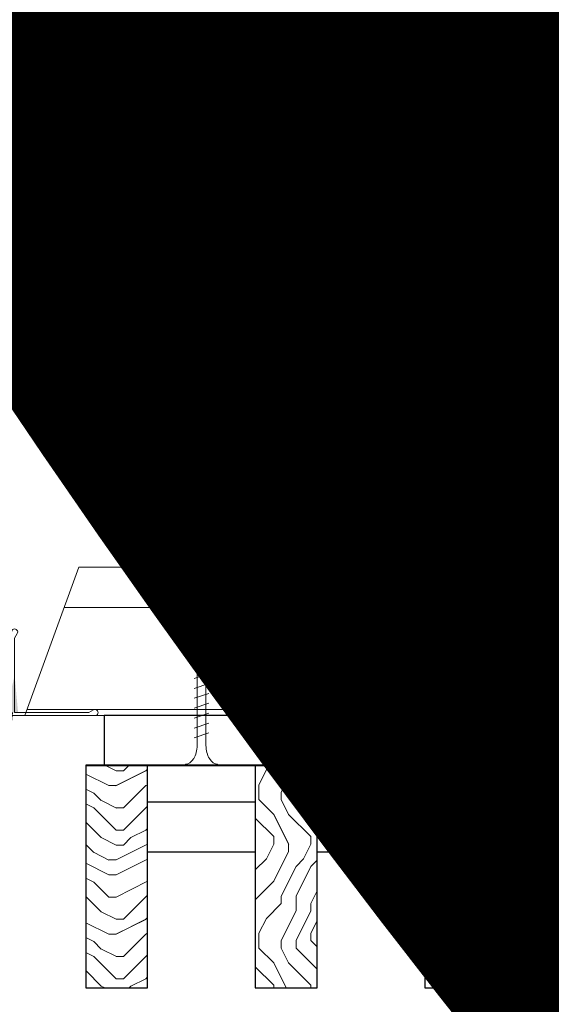
# Model space of a CAD drawing. Units: inches. Extents: x 0 to 3506, y 0 to 1152.
# Drawn here: x 635 to 641, y 431 to 441 of the extents above; entities that cross this region are included whole.
import ezdxf
from ezdxf import colors
from ezdxf.entities.mleader import LeaderData, LeaderLine
from ezdxf.enums import TextEntityAlignment as Align
from ezdxf.math import Vec2, Vec3

# ---------------------------------------------------------------- set-up
doc = ezdxf.new("R2010")
doc.units = ezdxf.units.IN
doc.header["$MEASUREMENT"] = 0
doc.header["$PDMODE"] = 3
doc.header["$PDSIZE"] = 0.15625
doc.layers.get('0').update_dxf_attribs({"lineweight": 25})
for name, color, linetype, lineweight in [('Z-ANNO-DIMS', 1, 'Continuous', 25), ('Z-ANNO-NOTE', 7, 'Continuous', 35), ('Z-CLNG-SCRIM', 2, 'Continuous', 50), ('Z-CLNG-SUSP', 3, 'Continuous', 18), ('Z-CLNG-TEES', 3, 'Continuous', 18), ('Z-CLNG-WOOD', 5, 'Continuous', 25), ('Z-CLNG-WOOD-PATT', 2, 'Continuous', 15)]:
    doc.layers.add(name, color=color, linetype=linetype, lineweight=lineweight)
doc.layers.add('Z-ANNO-NPLT', color=252, linetype='Continuous', lineweight=35, plot=False)
doc.styles.add('1-4', font='arial.ttf', dxfattribs={"height": 0.375})
doc.styles.get("Standard").update_dxf_attribs({"font": 'arial.ttf', "height": 0.09375})
doc.dimstyles.new('1-4', dxfattribs={"dimscale": 4, "dimtxt": 0.09375, "dimasz": 0.125, "dimexe": 0.09375, "dimexo": 0.0625, "dimgap": 0.0625, "dimtad": 1, "dimtoh": 1, "dimdec": 5, "dimzin": 3, "dimdsep": 46, "dimlunit": 5, "dimtxsty": '1-4', "dimblk": 'ARCHTICK', "dimcen": 0, "dimdle": 0.09375, "dimclrd": 256, "dimclre": 256, "dimclrt": 256, "dimadec": 1, "dimazin": 0, "dimtfac": 1, "dimtdec": 5, "dimtofl": 0, "dimtmove": 0, "dimatfit": 3, "dimfxl": 0, "dimfrac": 2, "dimtolj": 1, "dimtzin": 0, "dimlwd": -1, "dimlwe": -1, "dimarcsym": 0})

# ---------------------------------------------------------------- blocks, each defined once
blk = doc.blocks.new('_ARCHTICK')
at = {"color": 0, "linetype": 'ByBlock', "const_width": 0.15}
blk.add_lwpolyline([(-0.5, -0.5), (0.5, 0.5)], dxfattribs=at)
blk = doc.blocks.new('*D11')
at = {"layer": 'Defpoints', "color": 0}
for p in [(635.25, 431.0278), (636, 431.0278), (636, 429.2546)]:
    blk.add_point(p, dxfattribs=at)
at = {"layer": 'Z-ANNO-DIMS'}
for p, q in [((635.25, 430.7778), (635.25, 428.8796)), ((636, 430.7778), (636, 428.8796)), ((634.875, 429.2546), (636, 429.2546)), ((636, 429.2546), (640.0865, 429.2546))]:
    blk.add_line(p, q, dxfattribs=at)
at = {"layer": 'Z-ANNO-DIMS', "xscale": 0.5, "yscale": 0.5, "zscale": 0.5, "rotation": 180}
blk.add_blockref('_ARCHTICK', (635.25, 429.2546), dxfattribs=at)
at = {"layer": 'Z-ANNO-DIMS', "xscale": 0.5, "yscale": 0.5, "zscale": 0.5}
blk.add_blockref('_ARCHTICK', (636, 429.2546), dxfattribs=at)
at = {"layer": 'Z-ANNO-DIMS', "insert": (638.2932, 429.6987), "char_height": 0.375, "attachment_point": 5, "style": '1-4'}
blk.add_mtext('\\A1;3/4" REVEAL', dxfattribs=at)

msp = doc.modelspace()

# ---------------------------------------------------------------- hatches: boundary and pattern name
at = {"layer": 'Z-CLNG-WOOD-PATT'}
h = msp.add_hatch(dxfattribs=at)
h.set_pattern_fill('ENDGRAIN', color=256, scale=1.5)
h.set_pattern_definition([(0, (-424.194, -574.7804), (1.5, 1.5), [0.075, -1.425]), (0, (-425.244, -574.6304), (1.5, 1.5), [0.15, -1.35]), (0, (-424.269, -574.5554), (1.5, 1.5), [0.075, -1.425]), (0, (-425.169, -574.4054), (1.5, 1.5), [0.075, -1.425]), (0, (-424.269, -574.3304), (1.5, 1.5), [0.075, -1.425]), (0, (-425.094, -574.2554), (1.5, 1.5), [0.075, -1.425]), (0, (-424.269, -574.1804), (1.5, 1.5), [0.075, -1.425]), (0, (-425.094, -574.0304), (1.5, 1.5), [0.075, -0.825, 0.075, -0.525]), (0, (-425.094, -573.8804), (1.5, 1.5), [0.15, -0.75, 0.075, -0.525]), (0, (-425.169, -573.6554), (1.5, 1.5), [0.075, -0.225, 0.075, -0.6, 0.075, -0.45]), (0, (-425.244, -573.5054), (1.5, 1.5), [0.075, -0.3, 0.15, -0.975]), (0, (-424.269, -573.4304), (1.5, 1.5), [0.075, -1.425]), (0, (-425.244, -573.3554), (1.5, 1.5), [0.075, -0.375, 0.075, -0.975]), (45, (-425.394, -574.7804), (2e-16, 1.5), [0.2121315, -1.9091888]), (45, (-424.119, -574.7804), (2e-16, 1.5), [0.424264, -1.6970563]), (45, (-424.119, -574.0304), (2e-16, 1.5), [0.106065, -2.0152553]), (45, (-425.394, -573.8804), (2e-16, 1.5), [0.318198, -1.8031223]), (45, (-424.119, -573.8804), (2e-16, 1.5), [0.5303301, -1.5909902]), (45, (-424.119, -573.6554), (2e-16, 1.5), [0.318198, -1.8031223]), (315, (-424.419, -573.5054), (1.5, -3e-16), [0.106065, -2.0152553]), (315, (-424.944, -574.7054), (1.5, -3e-16), [0.2121315, -1.9091888]), (315, (-424.869, -574.1054), (1.5, -3e-16), [0.2121315, -1.9091888]), (315, (-424.419, -574.4054), (1.5, -3e-16), [0.2121315, -1.9091888]), (315, (-424.494, -573.8054), (1.5, -3e-16), [0.2121315, -1.9091888]), (315, (-424.419, -573.6554), (1.5, -3e-16), [0.318198, -1.8031223]), (315, (-424.794, -574.5554), (1.5, -3e-16), [0.318198, -1.8031223]), (315, (-424.569, -574.4804), (1.5, -3e-16), [0.318198, -1.8031223]), (315, (-424.794, -573.9554), (1.5, -3e-16), [0.318198, -1.8031223]), (315, (-424.644, -573.8804), (1.5, -3e-16), [0.318198, -1.8031223]), (26.56505, (-425.31905, -574.4804), (1.5, 6e-10), [0.1677051, -3.1863969]), (26.56505, (-424.19405, -574.5554), (1.5, 6e-10), [0.6708204, -2.6832816]), (26.56505, (-424.19405, -574.3304), (1.5, 6e-10), [0.6708204, -2.6832816]), (26.56505, (-424.19405, -574.1804), (1.5, 6e-10), [0.670821, -1.005, 0.335415, -1.342866]), (26.56505, (-424.04405, -573.9554), (1.5, 6e-10), [0.1677051, -3.1863969]), (26.56505, (-425.39405, -573.4304), (1.5, 6e-10), [0.1677051, -3.1863969]), (26.56505, (-424.19405, -573.4304), (1.5, 6e-10), [0.3354102, -3.0186918]), (333.43495, (-424.56905, -574.7804), (1.5, -6e-10), [0.3354102, -3.0186918]), (333.43495, (-425.09405, -574.4054), (1.5, -6e-10), [0.3354102, -3.0186918]), (333.43495, (-425.09405, -574.6304), (1.5, -6e-10), [0.1677051, -3.1863918]), (333.43495, (-425.01905, -574.2554), (1.5, -6e-10), [0.5031153, -2.8509867]), (333.43495, (-424.71905, -574.2554), (1.5, -6e-10), [0.3354102, -3.0186918]), (333.43495, (-424.56905, -574.1804), (1.5, -6e-10), [0.3354102, -3.0186918]), (333.43495, (-425.01905, -574.0304), (1.5, -6e-10), [0.1677051, -3.1863918]), (333.43495, (-424.94405, -573.8804), (1.5, -6e-10), [0.1677051, -3.1863918]), (333.43495, (-424.34405, -573.5804), (1.5, -6e-10), [0.1677051, -3.1863918]), (333.43495, (-424.41905, -574.1054), (1.5, -6e-10), [0.1677051, -3.1863918]), (333.43495, (-425.09405, -573.6554), (1.5, -6e-10), [0.5031153, -2.8509867]), (333.43495, (-425.16905, -573.5054), (1.5, -6e-10), [0.3354102, -3.0186918]), (333.43495, (-424.34405, -573.9554), (1.5, -6e-10), [0.1677, -1.5093, 0.1677, -1.509402]), (333.43495, (-424.79405, -573.6554), (1.5, -6e-10), [0.3354102, -3.0186918]), (333.43495, (-424.71905, -573.5054), (1.5, -6e-10), [0.3354102, -3.0186918]), (333.43495, (-425.16905, -573.3554), (1.5, -6e-10), [0.3354102, -3.0186918]), (333.43495, (-424.71905, -573.3554), (1.5, -6e-10), [0.3354102, -3.0186918])])
h.paths.add_polyline_path([(636, 431.027781), (636.625, 431.027781), (636.625, 433.277781), (636, 433.277781)])
h = msp.add_hatch(dxfattribs=at)
h.set_pattern_fill('ENDGRAIN', color=256, scale=1.5, angle=90, style=0)
h.set_pattern_definition([(90, (562.8998, 426.4794), (-1.5, 1.5), [0.075, -1.425]), (90, (562.7498, 425.4294), (-1.5, 1.5), [0.15, -1.35]), (90, (562.6748, 426.4044), (-1.5, 1.5), [0.075, -1.425]), (90, (562.5248, 425.5044), (-1.5, 1.5), [0.075, -1.425]), (90, (562.4498, 426.4044), (-1.5, 1.5), [0.075, -1.425]), (90, (562.3748, 425.5794), (-1.5, 1.5), [0.075, -1.425]), (90, (562.2998, 426.4044), (-1.5, 1.5), [0.075, -1.425]), (90, (562.1498, 425.5794), (-1.5, 1.5), [0.075, -0.825, 0.075, -0.525]), (90, (561.9998, 425.5794), (-1.5, 1.5), [0.15, -0.75, 0.075, -0.525]), (90, (561.7748, 425.5044), (-1.5, 1.5), [0.075, -0.225, 0.075, -0.6, 0.075, -0.45]), (90, (561.6248, 425.4294), (-1.5, 1.5), [0.075, -0.3, 0.15, -0.975]), (90, (561.5498, 426.4044), (-1.5, 1.5), [0.075, -1.425]), (90, (561.4748, 425.4294), (-1.5, 1.5), [0.075, -0.375, 0.075, -0.975]), (135, (562.8998, 425.2794), (-1.5, -4e-16), [0.212132, -1.90919]), (135, (562.8998, 426.5544), (-1.5, -4e-16), [0.424264, -1.697056]), (135, (562.1498, 426.5544), (-1.5, -4e-16), [0.106065, -2.015255]), (135, (561.9998, 425.2794), (-1.5, -4e-16), [0.318198, -1.803122]), (135, (561.9998, 426.5544), (-1.5, -4e-16), [0.53033, -1.59099]), (135, (561.7748, 426.5544), (-1.5, -4e-16), [0.318198, -1.803122]), (45, (561.6248, 426.2544), (-2e-16, 1.5), [0.106065, -2.015255]), (45, (562.8248, 425.7294), (-2e-16, 1.5), [0.212132, -1.90919]), (45, (562.2248, 425.8044), (-2e-16, 1.5), [0.212132, -1.90919]), (45, (562.5248, 426.2544), (-2e-16, 1.5), [0.212132, -1.90919]), (45, (561.9248, 426.1794), (-2e-16, 1.5), [0.212132, -1.90919]), (45, (561.7748, 426.2544), (-2e-16, 1.5), [0.318198, -1.803122]), (45, (562.6748, 425.8794), (-2e-16, 1.5), [0.318198, -1.803122]), (45, (562.5998, 426.1044), (-2e-16, 1.5), [0.318198, -1.803122]), (45, (562.0748, 425.8794), (-2e-16, 1.5), [0.318198, -1.803122]), (45, (561.9998, 426.0294), (-2e-16, 1.5), [0.318198, -1.803122]), (116.5651, (562.59984, 425.3544), (-6e-10, 1.5), [0.167705, -3.186397]), (116.5651, (562.67484, 426.4794), (-6e-10, 1.5), [0.67082, -2.683282]), (116.5651, (562.44984, 426.4794), (-6e-10, 1.5), [0.67082, -2.683282]), (116.5651, (562.29984, 426.4794), (-6e-10, 1.5), [0.670821, -1.005, 0.335415, -1.342866]), (116.5651, (562.07484, 426.6294), (-6e-10, 1.5), [0.167705, -3.186397]), (116.5651, (561.54984, 425.2794), (-6e-10, 1.5), [0.167705, -3.186397]), (116.5651, (561.54984, 426.4794), (-6e-10, 1.5), [0.33541, -3.018692]), (63.4349, (562.89984, 426.1044), (6e-10, 1.5), [0.33541, -3.018692]), (63.4349, (562.52484, 425.5794), (6e-10, 1.5), [0.33541, -3.018692]), (63.4349, (562.74984, 425.5794), (6e-10, 1.5), [0.167705, -3.186392]), (63.4349, (562.37484, 425.6544), (6e-10, 1.5), [0.503115, -2.850987]), (63.4349, (562.37484, 425.9544), (6e-10, 1.5), [0.33541, -3.018692]), (63.4349, (562.29984, 426.1044), (6e-10, 1.5), [0.33541, -3.018692]), (63.4349, (562.14984, 425.6544), (6e-10, 1.5), [0.167705, -3.186392]), (63.4349, (561.99984, 425.7294), (6e-10, 1.5), [0.167705, -3.186392]), (63.4349, (561.69984, 426.3294), (6e-10, 1.5), [0.167705, -3.186392]), (63.4349, (562.22484, 426.2544), (6e-10, 1.5), [0.167705, -3.186392]), (63.4349, (561.77484, 425.5794), (6e-10, 1.5), [0.503115, -2.850987]), (63.4349, (561.62484, 425.5044), (6e-10, 1.5), [0.33541, -3.018692]), (63.4349, (562.07484, 426.3294), (6e-10, 1.5), [0.1677, -1.5093, 0.1677, -1.509402]), (63.4349, (561.77484, 425.8794), (6e-10, 1.5), [0.33541, -3.018692]), (63.4349, (561.62484, 425.9544), (6e-10, 1.5), [0.33541, -3.018692]), (63.4349, (561.47484, 425.5044), (6e-10, 1.5), [0.33541, -3.018692]), (63.4349, (561.47484, 425.9544), (6e-10, 1.5), [0.33541, -3.018692])])
h.paths.add_polyline_path([(638.339286, 433.277781), (637.714286, 433.277781), (637.714286, 431.027781), (638.339286, 431.027781)])
h = msp.add_hatch(dxfattribs=at)
h.set_pattern_fill('ENDGRAIN', color=256, scale=1.5)
h.set_pattern_definition([(0, (-420.7655, -574.7804), (1.5, 1.5), [0.075, -1.425]), (0, (-421.8155, -574.6304), (1.5, 1.5), [0.15, -1.35]), (0, (-420.8405, -574.5554), (1.5, 1.5), [0.075, -1.425]), (0, (-421.7405, -574.4054), (1.5, 1.5), [0.075, -1.425]), (0, (-420.8405, -574.3304), (1.5, 1.5), [0.075, -1.425]), (0, (-421.6655, -574.2554), (1.5, 1.5), [0.075, -1.425]), (0, (-420.8405, -574.1804), (1.5, 1.5), [0.075, -1.425]), (0, (-421.6655, -574.0304), (1.5, 1.5), [0.075, -0.825, 0.075, -0.525]), (0, (-421.6655, -573.8804), (1.5, 1.5), [0.15, -0.75, 0.075, -0.525]), (0, (-421.7405, -573.6554), (1.5, 1.5), [0.075, -0.225, 0.075, -0.6, 0.075, -0.45]), (0, (-421.8155, -573.5054), (1.5, 1.5), [0.075, -0.3, 0.15, -0.975]), (0, (-420.8405, -573.4304), (1.5, 1.5), [0.075, -1.425]), (0, (-421.8155, -573.3554), (1.5, 1.5), [0.075, -0.375, 0.075, -0.975]), (45, (-421.9655, -574.7804), (2e-16, 1.5), [0.2121315, -1.9091888]), (45, (-420.6905, -574.7804), (2e-16, 1.5), [0.424264, -1.6970563]), (45, (-420.6905, -574.0304), (2e-16, 1.5), [0.106065, -2.0152553]), (45, (-421.9655, -573.8804), (2e-16, 1.5), [0.318198, -1.8031223]), (45, (-420.6905, -573.8804), (2e-16, 1.5), [0.5303301, -1.5909902]), (45, (-420.6905, -573.6554), (2e-16, 1.5), [0.318198, -1.8031223]), (315, (-420.9905, -573.5054), (1.5, -3e-16), [0.106065, -2.0152553]), (315, (-421.5155, -574.7054), (1.5, -3e-16), [0.2121315, -1.9091888]), (315, (-421.4405, -574.1054), (1.5, -3e-16), [0.2121315, -1.9091888]), (315, (-420.9905, -574.4054), (1.5, -3e-16), [0.2121315, -1.9091888]), (315, (-421.0655, -573.8054), (1.5, -3e-16), [0.2121315, -1.9091888]), (315, (-420.9905, -573.6554), (1.5, -3e-16), [0.318198, -1.8031223]), (315, (-421.3655, -574.5554), (1.5, -3e-16), [0.318198, -1.8031223]), (315, (-421.1405, -574.4804), (1.5, -3e-16), [0.318198, -1.8031223]), (315, (-421.3655, -573.9554), (1.5, -3e-16), [0.318198, -1.8031223]), (315, (-421.2155, -573.8804), (1.5, -3e-16), [0.318198, -1.8031223]), (26.56505, (-421.8905, -574.4804), (1.5, 6e-10), [0.1677051, -3.1863969]), (26.56505, (-420.7655, -574.5554), (1.5, 6e-10), [0.6708204, -2.6832816]), (26.56505, (-420.7655, -574.3304), (1.5, 6e-10), [0.6708204, -2.6832816]), (26.56505, (-420.7655, -574.1804), (1.5, 6e-10), [0.670821, -1.005, 0.335415, -1.342866]), (26.56505, (-420.6155, -573.9554), (1.5, 6e-10), [0.1677051, -3.1863969]), (26.56505, (-421.9655, -573.4304), (1.5, 6e-10), [0.1677051, -3.1863969]), (26.56505, (-420.7655, -573.4304), (1.5, 6e-10), [0.3354102, -3.0186918]), (333.43495, (-421.1405, -574.7804), (1.5, -6e-10), [0.3354102, -3.0186918]), (333.43495, (-421.6655, -574.4054), (1.5, -6e-10), [0.3354102, -3.0186918]), (333.43495, (-421.6655, -574.6304), (1.5, -6e-10), [0.1677051, -3.1863918]), (333.43495, (-421.5905, -574.2554), (1.5, -6e-10), [0.5031153, -2.8509867]), (333.43495, (-421.2905, -574.2554), (1.5, -6e-10), [0.3354102, -3.0186918]), (333.43495, (-421.1405, -574.1804), (1.5, -6e-10), [0.3354102, -3.0186918]), (333.43495, (-421.5905, -574.0304), (1.5, -6e-10), [0.1677051, -3.1863918]), (333.43495, (-421.5155, -573.8804), (1.5, -6e-10), [0.1677051, -3.1863918]), (333.43495, (-420.9155, -573.5804), (1.5, -6e-10), [0.1677051, -3.1863918]), (333.43495, (-420.9905, -574.1054), (1.5, -6e-10), [0.1677051, -3.1863918]), (333.43495, (-421.6655, -573.6554), (1.5, -6e-10), [0.5031153, -2.8509867]), (333.43495, (-421.7405, -573.5054), (1.5, -6e-10), [0.3354102, -3.0186918]), (333.43495, (-420.9155, -573.9554), (1.5, -6e-10), [0.1677, -1.5093, 0.1677, -1.509402]), (333.43495, (-421.3655, -573.6554), (1.5, -6e-10), [0.3354102, -3.0186918]), (333.43495, (-421.2905, -573.5054), (1.5, -6e-10), [0.3354102, -3.0186918]), (333.43495, (-421.7405, -573.3554), (1.5, -6e-10), [0.3354102, -3.0186918]), (333.43495, (-421.2905, -573.3554), (1.5, -6e-10), [0.3354102, -3.0186918])])
h.paths.add_polyline_path([(639.428571, 431.027781), (640.053571, 431.027781), (640.053571, 433.277781), (639.428571, 433.277781)])

# ---------------------------------------------------------------- linework, layer by layer
at = {"layer": 'Z-CLNG-SCRIM', "lineweight": 40}
msp.add_line((636, 433.277781), (660.0625, 433.277781), dxfattribs=at)
at = {"layer": 'Z-CLNG-SUSP'}
for p, q in [((638.955989, 436.857663), (638.955989, 444.11106)), ((639.060589, 436.922691), (639.060589, 444.11106)), ((638.955989, 437.052109), (638.932054, 437.06756)), ((638.955989, 436.932658), (638.877377, 436.978421)), ((639.060589, 436.984584), (639.1392, 436.938822)), ((638.874235, 436.806838), (639.060589, 436.922691)), ((638.955989, 436.734497), (639.140502, 436.849206)), ((639.060589, 436.662691), (639.060589, 436.799525)), ((638.874235, 436.546838), (639.060589, 436.662691)), ((638.955989, 436.672658), (638.877377, 436.718421)), ((638.955989, 436.597663), (638.955989, 436.734497)), ((639.060589, 436.724584), (639.1392, 436.678822)), ((638.955989, 436.474497), (639.140502, 436.589206)), ((638.955989, 436.412658), (638.877377, 436.458421)), ((638.955989, 436.337663), (638.955989, 436.474497)), ((639.060589, 436.402691), (639.060589, 436.539525)), ((639.060589, 436.464584), (639.1392, 436.418822)), ((638.874235, 436.286838), (639.060589, 436.402691)), ((638.955989, 436.214497), (639.140502, 436.329206)), ((639.060589, 436.142691), (639.060589, 436.279525)), ((638.955989, 436.152658), (638.877377, 436.198421)), ((638.955989, 436.077663), (638.955989, 436.214497)), ((639.060589, 436.204584), (639.1392, 436.158822)), ((638.874235, 436.026838), (639.060589, 436.142691)), ((638.955989, 435.954497), (639.140502, 436.069206)), ((638.955989, 434.631437), (638.955989, 435.954497)), ((639.060589, 435.874064), (639.060589, 436.019525)), ((638.955989, 435.892658), (638.877377, 435.938421)), ((638.989119, 435.796605), (639.060589, 435.874064)), ((639.060589, 435.944584), (639.1392, 435.898822)), ((639.093719, 435.755721), (639.151327, 435.818157)), ((639.060589, 434.631437), (639.060589, 435.670957)), ((637.245728, 434.402781), (637.095728, 434.352781)), ((637.245728, 434.302781), (637.095728, 434.252781)), ((637.245728, 434.202781), (637.095728, 434.152781)), ((637.245728, 434.102781), (637.095728, 434.052781)), ((637.245728, 434.002781), (637.095728, 433.952781)), ((637.245728, 433.902781), (637.095728, 433.852781)), ((637.245728, 433.802781), (637.095728, 433.752781)), ((637.245728, 433.702781), (637.095728, 433.652781)), ((637.245728, 433.602781), (637.095728, 433.552781))]:
    msp.add_line(p, q, dxfattribs=at)
for points in [[(637.125728, 433.477781), (637.125728, 434.340281), (637.170728, 434.527781), (637.215728, 434.340281), (637.215728, 433.477781)], [(637.333228, 433.287781), (637.333228, 433.277781), (637.008228, 433.277781), (637.008228, 433.287781)]]:
    msp.add_lwpolyline(points, dxfattribs=at)
msp.add_circle((638.903689, 437.02362), 0.0523, dxfattribs=at)
for centre, radius, start, end in [((639.112889, 436.893622), 0.0523, 301.868607, 59.7950441), ((638.903689, 436.76362), 0.0523, 119.4624909, 239.7950441), ((639.112889, 436.633622), 0.0523, 301.868607, 59.7950441), ((638.903689, 436.50362), 0.0523, 119.4624909, 239.7950441), ((639.112889, 436.373622), 0.0523, 301.868607, 59.7950441), ((638.903689, 436.24362), 0.0523, 119.4624909, 239.7950441), ((639.112889, 436.113622), 0.0523, 301.868607, 59.7950441), ((638.903689, 435.98362), 0.0523, 119.4624909, 239.7950441), ((639.112889, 435.853622), 0.0523, 317.3032643, 59.7950441), ((639.080989, 435.71184), 0.125, 137.3032643, 180), ((639.185589, 435.670957), 0.125, 137.3032643, 180), ((639.008289, 434.652781), 0.056488, 202.2008624, 337.7991376)]:
    msp.add_arc(centre, radius, start, end, dxfattribs=at)
at = {"layer": 'Z-CLNG-SUSP', "extrusion": (0, 0, -1)}
msp.add_ellipse((637.008228, 433.477781), major_axis=(0, -0.19), ratio=0.61842105, start_param=4.71238898, end_param=6.28318531, dxfattribs=at)
at = {"layer": 'Z-CLNG-SUSP'}
msp.add_ellipse((637.333228, 433.477781), major_axis=(0, -0.19), ratio=0.61842105, start_param=4.71238898, end_param=6.28318531, dxfattribs=at)
at = {"layer": 'Z-CLNG-TEES'}
for p, q in [((635.929244, 435.277781), (638.955989, 435.277781)), ((639.060589, 435.277781), (662.383289, 435.277781)), ((635.781381, 434.871531), (638.955989, 434.871531)), ((639.060589, 434.871531), (662.383289, 434.871531)), ((635.383289, 433.777781), (662.383289, 433.777781)), ((635.406037, 433.840281), (662.383289, 433.840281))]:
    msp.add_line(p, q, dxfattribs=at)
msp.add_lwpolyline([(635.383289, 433.777781), (635.929244, 435.277781)], dxfattribs=at)
msp.add_lwpolyline([(636.09375, 433.777781), (635.25, 433.777781), (635.25, 434.621531, -1.30322537), (635.308313, 434.605906), (635.28125, 434.559031), (635.28125, 433.809031), (636.03125, 433.809031), (636.078125, 433.836094, -1.30322537)], format="xyb", close=True, dxfattribs=at)
msp.add_lwpolyline([(638.320789, 434.027781), (638.445789, 434.027781), (638.445789, 434.652781), (638.320789, 434.652781)], close=True, dxfattribs=at)
msp.add_circle((637.758289, 434.652781), 0.125, dxfattribs=at)
msp.add_arc((639.008289, 434.652781), 0.125, 114.7336139, 65.2663861, dxfattribs=at)
at = {"layer": 'Z-CLNG-WOOD'}
for points in [[(636.1875, 433.277781), (648.0625, 433.277781), (648.0625, 433.777781), (636.1875, 433.777781)], [(636, 431.027781), (636.625, 431.027781), (636.625, 433.277781), (636, 433.277781)], [(637.714286, 431.027781), (638.339286, 431.027781), (638.339286, 433.277781), (637.714286, 433.277781)], [(639.428571, 431.027781), (640.053571, 431.027781), (640.053571, 433.277781), (639.428571, 433.277781)]]:
    msp.add_lwpolyline(points, close=True, dxfattribs=at)
for points in [[(637.714286, 432.902781), (636.625, 432.902781)], [(639.428571, 432.902781), (638.339286, 432.902781)], [(641.142857, 432.902781), (640.053571, 432.902781)], [(636.625, 432.402781), (637.714286, 432.402781)], [(638.339286, 432.402781), (639.428571, 432.402781)], [(640.053571, 432.402781), (641.142857, 432.402781)]]:
    msp.add_lwpolyline(points, dxfattribs=at)

# ---------------------------------------------------------------- texts
at = {"layer": 'Z-ANNO-NPLT'}
msp.add_text('5/8" THICK MEMBERS', height=132, rotation=32.8258798, dxfattribs=at).set_placement((11.245932, 115.857532), align=Align.TOP_LEFT)

# ---------------------------------------------------------------- dimensions: what is measured, and where the dimension line sits
at = {"layer": 'Z-ANNO-DIMS'}
dim = msp.add_linear_dim(base=(636, 429.254642), p1=(635.25, 431.027781), p2=(636, 431.027781), text='<> REVEAL', dimstyle='1-4', override={"dimlunit": 4, "dimpost": ''}, dxfattribs=at)
dim.commit()
dim.dimension.update_dxf_attribs({"geometry": '*D11', "text_midpoint": (638.29323, 429.698665)})

# ---------------------------------------------------------------- leaders
at = {"layer": 'Z-ANNO-NOTE'}
ml = msp.add_multileader_mtext('Standard', dxfattribs=at)
ml.set_content('WALL ANGLE AND FASTENER \\P(BY SUBCONTRACTOR)', color=256, style='1-4')
ml.set_leader_properties()
ml.build(insert=Vec2(0, 0))
ml.multileader.update_dxf_attribs({"leader_type": 2, "text_right_attachment_type": 3, "dogleg_length": 0.36, "arrow_head_size": 0.375, "scale": 4})
ctx = ml.context
ctx.base_point, ctx.scale, ctx.char_height, ctx.arrow_head_size, ctx.landing_gap_size, ctx.plane_origin = Vec3(635.49703, 427.899295), 4, 0.375, 0.375, 0.36, Vec3(631.420528, 425.233234)
ctx.right_attachment = 3
notes = []
notes.append((ctx, [(0, (1, 1, 0), (634.05703, 427.899295), (1, 0), 1.44, [(0, [(635.28125, 434.184031), (634.841824, 427.914224)], 0, [])])]))
ctx.mtext.insert, ctx.mtext.flow_direction = Vec3(635.85703, 428.141919), 5
ml = msp.add_multileader_mtext('Standard', dxfattribs=at)
ml.set_content('PERIMETER\\PCONDITION\\P(BY OTHERS)', color=256, style='1-4')
ml.set_leader_properties()
ml.build(insert=Vec2(0, 0))
ml.multileader.update_dxf_attribs({"leader_type": 2, "text_right_attachment_type": 3, "dogleg_length": 0.36, "arrow_head_size": 0.375, "scale": 4})
ctx = ml.context
ctx.base_point, ctx.scale, ctx.char_height, ctx.arrow_head_size, ctx.landing_gap_size, ctx.plane_origin = Vec3(635.869768, 424.505526), 4, 0.375, 0.375, 0.36, Vec3(631.793266, 421.839466)
ctx.right_attachment = 3
notes.append((ctx, [(0, (1, 1, 0), (634.429768, 424.505526), (1, 0), 1.44, [(0, [(632.986058, 431.220215), (635.235608, 424.510864)], 0, [])])]))
ctx.mtext.insert, ctx.mtext.flow_direction = Vec3(636.229768, 424.748151), 5
for ctx, leaders in notes:
    for number, flags, end, landing, length, lines in leaders:
        leader = LeaderData()
        leader.index, (leader.has_last_leader_line, leader.has_dogleg_vector, leader.attachment_direction) = number, flags
        leader.last_leader_point, leader.dogleg_vector, leader.dogleg_length = Vec3(end), Vec3(landing), length
        for number, points, colour, breaks in lines:
            line = LeaderLine()
            line.index, line.vertices, line.color, line.breaks = number, Vec3.list(points), colors.encode_raw_color(colour), breaks
            leader.lines.append(line)
        ctx.leaders.append(leader)

doc.saveas('drawing.dxf')
